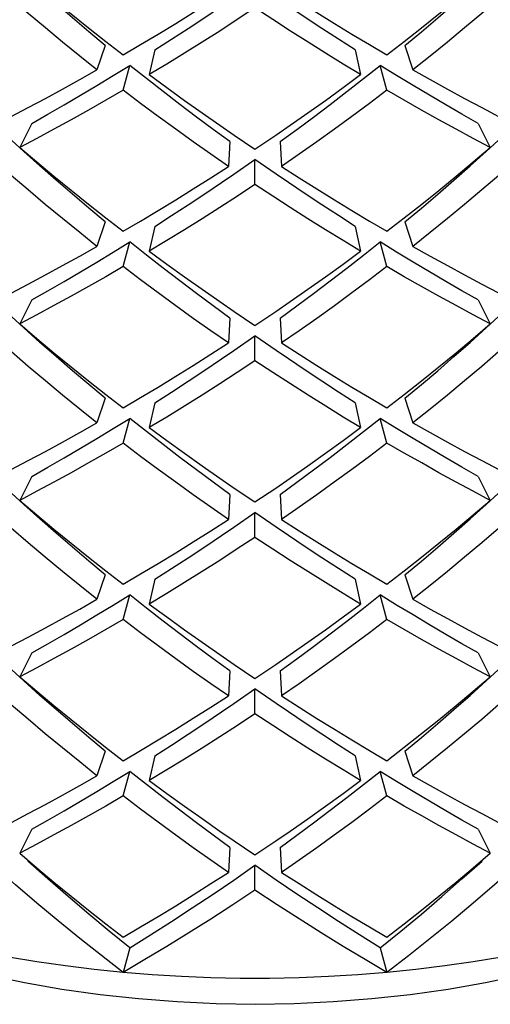
# Model space of a CAD drawing. Units: millimetres. Extents: x 10 to 714, y 5 to 402.
# Drawn here: x 75 to 76, y 57 to 58 of the extents above; entities that cross this region are included whole.
import ezdxf

# ---------------------------------------------------------------- set-up
doc = ezdxf.new("R2010")
doc.units = ezdxf.units.MM
doc.header["$LTSCALE"] = 27.377778
doc.layers.get('0').update_dxf_attribs({"linetype": 'CONTINUOUS'})

msp = doc.modelspace()

# ---------------------------------------------------------------- linework, layer by layer
at = {"color": 7, "linetype": 'Continuous'}
for p, q in [((75.2571, 58.0329), (75.2477, 58.0045)), ((75.2779, 58.0219), (75.2981, 58.0338)), ((75.6038, 58.0329), (75.6131, 58.0045)), ((75.3145, 58.0277), (75.3082, 57.999)), ((75.5464, 58.0277), (75.5526, 57.999)), ((75.2779, 57.9811), (75.2857, 58.0096)), ((75.3049, 57.9944), (75.2857, 58.0096)), ((75.556, 57.9944), (75.5751, 58.0096)), ((75.583, 57.9811), (75.5751, 58.0096)), ((75.1724, 57.9426), (75.1584, 57.9149)), ((75.6885, 57.9426), (75.7025, 57.9149)), ((75.1631, 57.9102), (75.1446, 57.9271)), ((75.4065, 57.9291), (75.4304, 57.9129)), ((75.4304, 57.9129), (75.4544, 57.9291)), ((75.6978, 57.9102), (75.7163, 57.9271)), ((75.4014, 57.9216), (75.3998, 57.8928)), ((75.4595, 57.9216), (75.4611, 57.8928)), ((75.4059, 57.8839), (75.4304, 57.901)), ((75.455, 57.8839), (75.4304, 57.901)), ((75.4304, 57.8721), (75.4304, 57.901)), ((75.2571, 57.8288), (75.2477, 57.8004)), ((75.2779, 57.8178), (75.2982, 57.8297)), ((75.6038, 57.8288), (75.6131, 57.8004)), ((75.3145, 57.8235), (75.3082, 57.7949)), ((75.5464, 57.8235), (75.5526, 57.7949)), ((75.2779, 57.777), (75.2857, 57.8055)), ((75.3049, 57.7902), (75.2857, 57.8055)), ((75.556, 57.7902), (75.5751, 57.8055)), ((75.583, 57.777), (75.5751, 57.8055)), ((75.1724, 57.7385), (75.1584, 57.7107)), ((75.6885, 57.7385), (75.7025, 57.7107)), ((75.1631, 57.706), (75.1446, 57.723)), ((75.4065, 57.725), (75.4304, 57.7088)), ((75.4304, 57.7088), (75.4544, 57.725)), ((75.6978, 57.706), (75.7163, 57.723)), ((75.4014, 57.7175), (75.3998, 57.6887)), ((75.4595, 57.7175), (75.4611, 57.6887)), ((75.4059, 57.6798), (75.4304, 57.6968)), ((75.455, 57.6798), (75.4304, 57.6968)), ((75.4304, 57.668), (75.4304, 57.6968)), ((75.2571, 57.6246), (75.2477, 57.5963)), ((75.2779, 57.6137), (75.2981, 57.6256)), ((75.6038, 57.6246), (75.6131, 57.5963)), ((75.3145, 57.6194), (75.3082, 57.5908)), ((75.5464, 57.6194), (75.5526, 57.5908)), ((75.2779, 57.5728), (75.2857, 57.6014)), ((75.3049, 57.5861), (75.2857, 57.6014)), ((75.556, 57.5861), (75.5751, 57.6014)), ((75.583, 57.5728), (75.5751, 57.6014)), ((75.1724, 57.5343), (75.1584, 57.5066)), ((75.6885, 57.5343), (75.7025, 57.5066)), ((75.1631, 57.5019), (75.1446, 57.5189)), ((75.4065, 57.5208), (75.4304, 57.5047)), ((75.4304, 57.5047), (75.4544, 57.5208)), ((75.6978, 57.5019), (75.7163, 57.5189)), ((75.4014, 57.5134), (75.3998, 57.4845)), ((75.4595, 57.5134), (75.4611, 57.4845)), ((75.4059, 57.4757), (75.4304, 57.4927)), ((75.455, 57.4757), (75.4304, 57.4927)), ((75.4304, 57.4638), (75.4304, 57.4927)), ((75.2571, 57.4205), (75.2477, 57.3922)), ((75.2779, 57.4095), (75.2981, 57.4214)), ((75.3145, 57.4153), (75.3082, 57.3866)), ((75.5464, 57.4153), (75.5526, 57.3866)), ((75.6038, 57.4205), (75.6131, 57.3922)), ((75.2779, 57.3687), (75.2857, 57.3972)), ((75.3049, 57.382), (75.2857, 57.3972)), ((75.556, 57.382), (75.5751, 57.3972)), ((75.583, 57.3687), (75.5751, 57.3972)), ((75.1724, 57.3302), (75.1584, 57.3025)), ((75.6885, 57.3302), (75.7025, 57.3025)), ((75.1631, 57.2978), (75.1446, 57.3147)), ((75.4065, 57.3167), (75.4304, 57.3005)), ((75.4304, 57.3005), (75.4544, 57.3167)), ((75.6978, 57.2978), (75.7163, 57.3147)), ((75.4014, 57.3093), (75.3998, 57.2804)), ((75.4595, 57.3093), (75.4611, 57.2804)), ((75.4059, 57.2715), (75.4304, 57.2886)), ((75.455, 57.2715), (75.4304, 57.2886)), ((75.4304, 57.2597), (75.4304, 57.2886)), ((75.2571, 57.2164), (75.2477, 57.188)), ((75.2779, 57.2054), (75.2982, 57.2173)), ((75.3145, 57.2112), (75.3082, 57.1825)), ((75.5464, 57.2112), (75.5526, 57.1825)), ((75.6038, 57.2164), (75.6131, 57.188)), ((75.2779, 57.1646), (75.2857, 57.1931)), ((75.3049, 57.1779), (75.2857, 57.1931)), ((75.556, 57.1779), (75.5751, 57.1931)), ((75.583, 57.1646), (75.5751, 57.1931)), ((75.1724, 57.1261), (75.1584, 57.0984)), ((75.6885, 57.1261), (75.7025, 57.0984)), ((75.4065, 57.1126), (75.4304, 57.0964)), ((75.4304, 57.0964), (75.4544, 57.1126)), ((75.4014, 57.1051), (75.3998, 57.0763)), ((75.4595, 57.1051), (75.4611, 57.0763)), ((75.4059, 57.0674), (75.4304, 57.0845)), ((75.455, 57.0674), (75.4304, 57.0845)), ((75.4304, 57.0556), (75.4304, 57.0845)), ((75.2857, 56.989), (75.2619, 57.0084)), ((75.5751, 56.989), (75.599, 57.0084)), ((75.2857, 56.989), (75.2779, 56.9605)), ((75.5751, 56.989), (75.583, 56.9605))]:
    msp.add_line(p, q, dxfattribs=at)
for points in [[(75.1584, 58.119), (75.1781, 58.1022), (75.1979, 58.0857), (75.2178, 58.0694), (75.2377, 58.0533), (75.2578, 58.0375), (75.2779, 58.0219)], [(75.2571, 58.0329), (75.2381, 58.0487), (75.2192, 58.0648), (75.2004, 58.081), (75.1817, 58.0975), (75.1631, 58.1143)], [(75.583, 58.0219), (75.6031, 58.0375), (75.6231, 58.0533), (75.6431, 58.0693), (75.663, 58.0856), (75.6828, 58.1022), (75.7025, 58.119)], [(75.6038, 58.0329), (75.6228, 58.0487), (75.6417, 58.0648), (75.6605, 58.081), (75.6792, 58.0975), (75.6978, 58.1143)], [(75.2477, 58.0045), (75.2277, 58.0205), (75.2078, 58.0367), (75.188, 58.0531), (75.1682, 58.0697), (75.1486, 58.0866), (75.1291, 58.1038)], [(75.7317, 58.1038), (75.7122, 58.0866), (75.6926, 58.0697), (75.6728, 58.053), (75.653, 58.0366), (75.6331, 58.0205), (75.6131, 58.0045)], [(75.2981, 58.0338), (75.3184, 58.0459), (75.3387, 58.0583), (75.359, 58.0709), (75.3794, 58.0838), (75.3998, 58.0969)], [(75.3145, 58.0277), (75.3338, 58.04), (75.353, 58.0525), (75.3724, 58.0653), (75.3917, 58.0783), (75.4059, 58.0881)], [(75.5464, 58.0277), (75.5271, 58.04), (75.5078, 58.0525), (75.4885, 58.0653), (75.4692, 58.0783), (75.455, 58.0881)], [(75.4611, 58.0969), (75.4815, 58.0838), (75.5019, 58.0709), (75.5223, 58.0583), (75.5426, 58.0459)], [(75.4304, 58.0762), (75.41, 58.0627), (75.3896, 58.0495), (75.3692, 58.0365), (75.3488, 58.0238), (75.3285, 58.0113), (75.3082, 57.999)], [(75.5526, 57.999), (75.5324, 58.0112), (75.5121, 58.0237), (75.4918, 58.0364), (75.4714, 58.0494), (75.4509, 58.0627), (75.4304, 58.0762)], [(75.5426, 58.0459), (75.5628, 58.0338), (75.583, 58.0219)], [(75.2476, 57.9863), (75.2666, 57.9979), (75.2857, 58.0096)], [(75.6133, 57.9863), (75.5942, 57.9979), (75.5751, 58.0096)], [(75.1486, 57.9506), (75.1682, 57.9609), (75.188, 57.9714), (75.2078, 57.9822), (75.2277, 57.9933), (75.2477, 58.0045)], [(75.3082, 57.999), (75.3285, 57.984), (75.3489, 57.9693), (75.3692, 57.9549), (75.3896, 57.9406), (75.4065, 57.9291)], [(75.4544, 57.9291), (75.4713, 57.9407), (75.4917, 57.9549), (75.512, 57.9693), (75.5324, 57.9841), (75.5526, 57.999)], [(75.6131, 58.0045), (75.6331, 57.9933), (75.653, 57.9823), (75.6728, 57.9715), (75.6926, 57.9609)], [(75.1724, 57.9426), (75.191, 57.9532), (75.2098, 57.964), (75.2287, 57.9751), (75.2476, 57.9863)], [(75.4014, 57.9216), (75.382, 57.9357), (75.3627, 57.95), (75.3434, 57.9646), (75.3241, 57.9794), (75.3049, 57.9944)], [(75.4595, 57.9216), (75.4789, 57.9357), (75.4982, 57.95), (75.5175, 57.9646), (75.5368, 57.9794), (75.556, 57.9944)], [(75.6885, 57.9426), (75.6698, 57.9532), (75.6511, 57.964), (75.6322, 57.9751), (75.6133, 57.9863)], [(75.2779, 57.9811), (75.2578, 57.9694), (75.2377, 57.958), (75.2177, 57.9469), (75.1979, 57.936), (75.1781, 57.9253), (75.1584, 57.9149)], [(75.3998, 57.8928), (75.3794, 57.9069), (75.359, 57.9212), (75.3387, 57.9358), (75.3184, 57.9507), (75.2981, 57.9658), (75.2779, 57.9811)], [(75.583, 57.9811), (75.5628, 57.9658), (75.5425, 57.9507), (75.5222, 57.9358), (75.5018, 57.9212), (75.4815, 57.9069), (75.4611, 57.8928)], [(75.7025, 57.9149), (75.6828, 57.9253), (75.663, 57.936), (75.6431, 57.9469), (75.6231, 57.9581), (75.6031, 57.9695), (75.583, 57.9811)], [(75.6926, 57.9609), (75.7122, 57.9506), (75.7317, 57.9405)], [(75.1584, 57.9149), (75.1781, 57.8981), (75.1979, 57.8816), (75.2177, 57.8653), (75.2377, 57.8492), (75.2578, 57.8334), (75.2779, 57.8178)], [(75.2571, 57.8288), (75.2381, 57.8446), (75.2192, 57.8606), (75.2004, 57.8769), (75.1817, 57.8934), (75.1631, 57.9102)], [(75.583, 57.8178), (75.6031, 57.8334), (75.6232, 57.8492), (75.6431, 57.8652), (75.663, 57.8815), (75.6828, 57.8981), (75.7025, 57.9149)], [(75.6038, 57.8288), (75.6228, 57.8446), (75.6417, 57.8606), (75.6605, 57.8769), (75.6792, 57.8934), (75.6978, 57.9102)], [(75.2477, 57.8004), (75.2277, 57.8164), (75.2077, 57.8326), (75.1879, 57.849), (75.1682, 57.8657), (75.1486, 57.8825), (75.1291, 57.8996)], [(75.7317, 57.8997), (75.7123, 57.8825), (75.6926, 57.8656), (75.6729, 57.849), (75.6531, 57.8325), (75.6332, 57.8164), (75.6131, 57.8004)], [(75.2982, 57.8297), (75.3184, 57.8419), (75.3388, 57.8542), (75.3591, 57.8668), (75.3795, 57.8797), (75.3998, 57.8928)], [(75.3145, 57.8235), (75.3338, 57.8359), (75.353, 57.8484), (75.3724, 57.8612), (75.3917, 57.8742), (75.4059, 57.8839)], [(75.5464, 57.8235), (75.5271, 57.8359), (75.5078, 57.8484), (75.4885, 57.8612), (75.4692, 57.8742), (75.455, 57.8839)], [(75.4611, 57.8928), (75.4815, 57.8797), (75.5018, 57.8668), (75.5222, 57.8542), (75.5425, 57.8418)], [(75.4304, 57.8721), (75.4101, 57.8586), (75.3897, 57.8454), (75.3693, 57.8324), (75.3489, 57.8197), (75.3286, 57.8072), (75.3082, 57.7949)], [(75.5526, 57.7949), (75.5324, 57.8071), (75.512, 57.8196), (75.4917, 57.8324), (75.4713, 57.8454), (75.4509, 57.8586), (75.4304, 57.8721)], [(75.5425, 57.8418), (75.5628, 57.8297), (75.583, 57.8178)], [(75.2476, 57.7822), (75.2666, 57.7937), (75.2857, 57.8055)], [(75.6133, 57.7822), (75.5942, 57.7937), (75.5751, 57.8055)], [(75.1486, 57.7464), (75.1682, 57.7567), (75.188, 57.7673), (75.2078, 57.7781), (75.2277, 57.7891), (75.2477, 57.8004)], [(75.3082, 57.7949), (75.3285, 57.7799), (75.3489, 57.7652), (75.3692, 57.7507), (75.3896, 57.7365), (75.4065, 57.725)], [(75.4544, 57.725), (75.4713, 57.7365), (75.4917, 57.7507), (75.512, 57.7652), (75.5324, 57.7799), (75.5526, 57.7949)], [(75.6131, 57.8004), (75.6331, 57.7892), (75.653, 57.7781), (75.6729, 57.7673), (75.6926, 57.7568)], [(75.1724, 57.7385), (75.191, 57.7491), (75.2098, 57.7599), (75.2287, 57.7709), (75.2476, 57.7822)], [(75.4014, 57.7175), (75.382, 57.7316), (75.3627, 57.7459), (75.3434, 57.7604), (75.3241, 57.7752), (75.3049, 57.7902)], [(75.4595, 57.7175), (75.4789, 57.7316), (75.4982, 57.7459), (75.5175, 57.7604), (75.5368, 57.7752), (75.556, 57.7902)], [(75.6885, 57.7385), (75.6698, 57.7491), (75.6511, 57.7599), (75.6322, 57.7709), (75.6133, 57.7822)], [(75.2779, 57.777), (75.2578, 57.7653), (75.2377, 57.7539), (75.2178, 57.7428), (75.1979, 57.7319), (75.1781, 57.7212), (75.1584, 57.7107)], [(75.3998, 57.6887), (75.3794, 57.7028), (75.359, 57.7171), (75.3387, 57.7317), (75.3184, 57.7466), (75.2981, 57.7616), (75.2779, 57.777)], [(75.583, 57.777), (75.5628, 57.7616), (75.5425, 57.7465), (75.5222, 57.7317), (75.5018, 57.7171), (75.4815, 57.7028), (75.4611, 57.6887)], [(75.7025, 57.7107), (75.6828, 57.7212), (75.6629, 57.7319), (75.6431, 57.7428), (75.6231, 57.754), (75.6031, 57.7653), (75.583, 57.777)], [(75.6926, 57.7568), (75.7122, 57.7465), (75.7317, 57.7364)], [(75.1584, 57.7107), (75.1781, 57.6939), (75.1979, 57.6774), (75.2178, 57.6611), (75.2378, 57.645), (75.2578, 57.6292), (75.2779, 57.6137)], [(75.583, 57.6137), (75.603, 57.6292), (75.6231, 57.645), (75.643, 57.661), (75.6629, 57.6774), (75.6827, 57.6939), (75.7025, 57.7107)], [(75.2571, 57.6246), (75.2381, 57.6405), (75.2192, 57.6565), (75.2004, 57.6728), (75.1817, 57.6893), (75.1631, 57.706)], [(75.6038, 57.6246), (75.6228, 57.6405), (75.6417, 57.6565), (75.6605, 57.6728), (75.6792, 57.6893), (75.6978, 57.706)], [(75.2477, 57.5963), (75.2277, 57.6122), (75.2078, 57.6284), (75.188, 57.6448), (75.1683, 57.6615), (75.1487, 57.6784), (75.1291, 57.6955)], [(75.2981, 57.6256), (75.3184, 57.6377), (75.3387, 57.6501), (75.359, 57.6627), (75.3794, 57.6756), (75.3998, 57.6887)], [(75.4611, 57.6887), (75.4815, 57.6755), (75.502, 57.6626), (75.5223, 57.65), (75.5426, 57.6376)], [(75.7317, 57.6955), (75.7122, 57.6783), (75.6926, 57.6614), (75.6728, 57.6448), (75.653, 57.6283), (75.6331, 57.6122), (75.6131, 57.5963)], [(75.3145, 57.6194), (75.3338, 57.6317), (75.353, 57.6443), (75.3724, 57.6571), (75.3917, 57.6701), (75.4059, 57.6798)], [(75.5464, 57.6194), (75.5271, 57.6317), (75.5078, 57.6443), (75.4885, 57.6571), (75.4692, 57.6701), (75.455, 57.6798)], [(75.4304, 57.668), (75.41, 57.6545), (75.3896, 57.6413), (75.3692, 57.6283), (75.3489, 57.6155), (75.3285, 57.603), (75.3082, 57.5908)], [(75.5526, 57.5908), (75.5324, 57.603), (75.5122, 57.6154), (75.4918, 57.6282), (75.4714, 57.6412), (75.4509, 57.6544), (75.4304, 57.668)], [(75.5426, 57.6376), (75.5628, 57.6255), (75.583, 57.6137)], [(75.2476, 57.5781), (75.2666, 57.5896), (75.2857, 57.6014)], [(75.6133, 57.5781), (75.5942, 57.5896), (75.5751, 57.6014)], [(75.1486, 57.5423), (75.1682, 57.5526), (75.188, 57.5632), (75.2078, 57.574), (75.2277, 57.585), (75.2477, 57.5963)], [(75.4014, 57.5134), (75.382, 57.5275), (75.3627, 57.5418), (75.3434, 57.5563), (75.3241, 57.5711), (75.3049, 57.5861)], [(75.3082, 57.5908), (75.3285, 57.5758), (75.3489, 57.5611), (75.3693, 57.5466), (75.3897, 57.5324), (75.4065, 57.5208)], [(75.4544, 57.5208), (75.4712, 57.5324), (75.4916, 57.5466), (75.512, 57.561), (75.5323, 57.5758), (75.5526, 57.5908)], [(75.4595, 57.5134), (75.4789, 57.5275), (75.4982, 57.5418), (75.5175, 57.5563), (75.5368, 57.5711), (75.556, 57.5861)], [(75.6131, 57.5963), (75.6332, 57.585), (75.6531, 57.574), (75.6729, 57.5632), (75.6927, 57.5526)], [(75.1724, 57.5343), (75.191, 57.5449), (75.2098, 57.5558), (75.2287, 57.5668), (75.2476, 57.5781)], [(75.6885, 57.5343), (75.6698, 57.5449), (75.6511, 57.5558), (75.6322, 57.5668), (75.6133, 57.5781)], [(75.2779, 57.5728), (75.2578, 57.5612), (75.2377, 57.5498), (75.2178, 57.5386), (75.1979, 57.5277), (75.1781, 57.5171), (75.1584, 57.5066)], [(75.3998, 57.4845), (75.3794, 57.4986), (75.3591, 57.513), (75.3387, 57.5276), (75.3184, 57.5424), (75.2981, 57.5575), (75.2779, 57.5728)], [(75.583, 57.5728), (75.5627, 57.5575), (75.5424, 57.5424), (75.5221, 57.5275), (75.5018, 57.5129), (75.4814, 57.4986), (75.4611, 57.4845)], [(75.7025, 57.5066), (75.6828, 57.5171), (75.663, 57.5277), (75.6431, 57.5386), (75.6232, 57.5498), (75.6031, 57.5612), (75.583, 57.5728)], [(75.6927, 57.5526), (75.7123, 57.5423), (75.7317, 57.5322)], [(75.1584, 57.5066), (75.1781, 57.4898), (75.1979, 57.4733), (75.2177, 57.457), (75.2377, 57.4409), (75.2578, 57.4251), (75.2779, 57.4095)], [(75.583, 57.4095), (75.6031, 57.4251), (75.6231, 57.4409), (75.6431, 57.457), (75.663, 57.4733), (75.6828, 57.4898), (75.7025, 57.5066)], [(75.2571, 57.4205), (75.2381, 57.4363), (75.2192, 57.4524), (75.2004, 57.4687), (75.1817, 57.4852), (75.1631, 57.5019)], [(75.6038, 57.4205), (75.6228, 57.4363), (75.6417, 57.4524), (75.6605, 57.4687), (75.6792, 57.4852), (75.6978, 57.5019)], [(75.2477, 57.3922), (75.2277, 57.4081), (75.2078, 57.4243), (75.1879, 57.4407), (75.1682, 57.4574), (75.1486, 57.4743), (75.1291, 57.4914)], [(75.2981, 57.4214), (75.3184, 57.4336), (75.3387, 57.446), (75.3591, 57.4586), (75.3794, 57.4714), (75.3998, 57.4845)], [(75.4611, 57.4845), (75.4815, 57.4714), (75.5018, 57.4586), (75.5222, 57.4459), (75.5425, 57.4336)], [(75.7317, 57.4914), (75.7122, 57.4742), (75.6926, 57.4573), (75.6729, 57.4407), (75.6531, 57.4243), (75.6331, 57.4081), (75.6131, 57.3922)], [(75.3145, 57.4153), (75.3338, 57.4276), (75.353, 57.4402), (75.3724, 57.4529), (75.3917, 57.466), (75.4059, 57.4757)], [(75.5464, 57.4153), (75.5271, 57.4276), (75.5078, 57.4402), (75.4885, 57.4529), (75.4692, 57.466), (75.455, 57.4757)], [(75.4304, 57.4638), (75.41, 57.4504), (75.3896, 57.4371), (75.3692, 57.4241), (75.3489, 57.4114), (75.3285, 57.3989), (75.3082, 57.3866)], [(75.5526, 57.3866), (75.5324, 57.3989), (75.5121, 57.4114), (75.4917, 57.4241), (75.4713, 57.4371), (75.4509, 57.4503), (75.4304, 57.4638)], [(75.5425, 57.4336), (75.5628, 57.4214), (75.583, 57.4095)], [(75.1487, 57.3382), (75.1683, 57.3485), (75.1881, 57.3591), (75.2079, 57.3699), (75.2278, 57.3809), (75.2477, 57.3922)], [(75.2476, 57.374), (75.2666, 57.3855), (75.2857, 57.3972)], [(75.6133, 57.374), (75.5942, 57.3855), (75.5751, 57.3972)], [(75.6131, 57.3922), (75.6331, 57.3809), (75.653, 57.3699), (75.6728, 57.3591), (75.6926, 57.3485)], [(75.4014, 57.3093), (75.382, 57.3233), (75.3627, 57.3377), (75.3434, 57.3522), (75.3241, 57.367), (75.3049, 57.382)], [(75.3082, 57.3866), (75.3285, 57.3717), (75.3489, 57.3569), (75.3692, 57.3425), (75.3896, 57.3282), (75.4065, 57.3167)], [(75.4544, 57.3167), (75.4713, 57.3283), (75.4917, 57.3425), (75.5121, 57.357), (75.5324, 57.3717), (75.5526, 57.3866)], [(75.4595, 57.3093), (75.4789, 57.3233), (75.4982, 57.3377), (75.5175, 57.3522), (75.5368, 57.367), (75.556, 57.382)], [(75.1724, 57.3302), (75.191, 57.3408), (75.2098, 57.3516), (75.2287, 57.3627), (75.2476, 57.374)], [(75.6885, 57.3302), (75.6698, 57.3408), (75.6511, 57.3516), (75.6322, 57.3627), (75.6133, 57.374)], [(75.2779, 57.3687), (75.2578, 57.3571), (75.2378, 57.3457), (75.2178, 57.3346), (75.1979, 57.3236), (75.1781, 57.3129), (75.1584, 57.3025)], [(75.3998, 57.2804), (75.3794, 57.2945), (75.3591, 57.3088), (75.3387, 57.3234), (75.3184, 57.3383), (75.2981, 57.3534), (75.2779, 57.3687)], [(75.583, 57.3687), (75.5628, 57.3534), (75.5425, 57.3383), (75.5222, 57.3235), (75.5019, 57.3089), (75.4815, 57.2945), (75.4611, 57.2804)], [(75.7025, 57.3025), (75.6827, 57.313), (75.6629, 57.3237), (75.643, 57.3346), (75.6231, 57.3457), (75.603, 57.3571), (75.583, 57.3687)], [(75.6926, 57.3485), (75.7122, 57.3382), (75.7317, 57.3281)], [(75.1584, 57.3025), (75.178, 57.2857), (75.1978, 57.2692), (75.2177, 57.2529), (75.2377, 57.2369), (75.2577, 57.221), (75.2779, 57.2054)], [(75.583, 57.2054), (75.6031, 57.221), (75.6231, 57.2368), (75.6431, 57.2528), (75.663, 57.2691), (75.6828, 57.2857), (75.7025, 57.3025)], [(75.2571, 57.2164), (75.2381, 57.2322), (75.2192, 57.2483), (75.2004, 57.2645), (75.1817, 57.281), (75.1631, 57.2978)], [(75.6038, 57.2164), (75.6228, 57.2322), (75.6417, 57.2483), (75.6605, 57.2645), (75.6792, 57.281), (75.6978, 57.2978)], [(75.2477, 57.188), (75.2277, 57.204), (75.2078, 57.2202), (75.1879, 57.2366), (75.1682, 57.2533), (75.1486, 57.2702), (75.1291, 57.2873)], [(75.2982, 57.2173), (75.3184, 57.2295), (75.3387, 57.2418), (75.3591, 57.2545), (75.3794, 57.2673), (75.3998, 57.2804)], [(75.4611, 57.2804), (75.4815, 57.2673), (75.5018, 57.2544), (75.5222, 57.2418), (75.5425, 57.2294)], [(75.7317, 57.2873), (75.7122, 57.2701), (75.6926, 57.2532), (75.6729, 57.2366), (75.6531, 57.2202), (75.6332, 57.204), (75.6131, 57.188)], [(75.3145, 57.2112), (75.3338, 57.2235), (75.353, 57.236), (75.3724, 57.2488), (75.3917, 57.2618), (75.4059, 57.2715)], [(75.5464, 57.2112), (75.5271, 57.2235), (75.5078, 57.236), (75.4885, 57.2488), (75.4692, 57.2618), (75.455, 57.2715)], [(75.4304, 57.2597), (75.4101, 57.2463), (75.3897, 57.233), (75.3693, 57.22), (75.3489, 57.2073), (75.3286, 57.1948), (75.3082, 57.1825)], [(75.5526, 57.1825), (75.5324, 57.1948), (75.512, 57.2073), (75.4917, 57.22), (75.4713, 57.233), (75.4509, 57.2462), (75.4304, 57.2597)], [(75.5425, 57.2294), (75.5628, 57.2173), (75.583, 57.2054)], [(75.1487, 57.1341), (75.1683, 57.1444), (75.188, 57.1549), (75.2078, 57.1657), (75.2277, 57.1768), (75.2477, 57.188)], [(75.2476, 57.1698), (75.2666, 57.1814), (75.2857, 57.1931)], [(75.6133, 57.1698), (75.5942, 57.1814), (75.5751, 57.1931)], [(75.6131, 57.188), (75.6332, 57.1768), (75.6531, 57.1657), (75.6729, 57.1549), (75.6926, 57.1444)], [(75.4014, 57.1051), (75.382, 57.1192), (75.3627, 57.1335), (75.3434, 57.1481), (75.3241, 57.1628), (75.3049, 57.1779)], [(75.3082, 57.1825), (75.3285, 57.1675), (75.3489, 57.1528), (75.3692, 57.1384), (75.3896, 57.1241), (75.4065, 57.1126)], [(75.4544, 57.1126), (75.4712, 57.1241), (75.4916, 57.1383), (75.512, 57.1528), (75.5323, 57.1675), (75.5526, 57.1825)], [(75.4595, 57.1051), (75.4789, 57.1192), (75.4982, 57.1335), (75.5175, 57.1481), (75.5368, 57.1628), (75.556, 57.1779)], [(75.2779, 57.1646), (75.2578, 57.153), (75.2378, 57.1416), (75.2178, 57.1304), (75.1979, 57.1195), (75.1781, 57.1088), (75.1584, 57.0984)], [(75.1724, 57.1261), (75.191, 57.1367), (75.2098, 57.1475), (75.2287, 57.1586), (75.2476, 57.1698)], [(75.3998, 57.0763), (75.3794, 57.0904), (75.359, 57.1047), (75.3387, 57.1193), (75.3184, 57.1342), (75.2981, 57.1493), (75.2779, 57.1646)], [(75.583, 57.1646), (75.5627, 57.1492), (75.5424, 57.1341), (75.5221, 57.1193), (75.5018, 57.1047), (75.4814, 57.0904), (75.4611, 57.0763)], [(75.7025, 57.0984), (75.6828, 57.1088), (75.663, 57.1195), (75.6431, 57.1304), (75.6232, 57.1415), (75.6031, 57.1529), (75.583, 57.1646)], [(75.6885, 57.1261), (75.6698, 57.1367), (75.6511, 57.1475), (75.6322, 57.1586), (75.6133, 57.1698)], [(75.6926, 57.1444), (75.7122, 57.1341), (75.7317, 57.124)], [(75.1584, 57.0984), (75.1781, 57.0816), (75.1979, 57.065), (75.2177, 57.0487), (75.2377, 57.0327), (75.2578, 57.0169), (75.2779, 57.0013)], [(75.583, 57.0013), (75.603, 57.0168), (75.6231, 57.0326), (75.643, 57.0487), (75.6629, 57.065), (75.6827, 57.0815), (75.7025, 57.0984)], [(75.2619, 57.0084), (75.2381, 57.0281), (75.2145, 57.0482), (75.191, 57.0686), (75.1677, 57.0894)], [(75.599, 57.0084), (75.6228, 57.0281), (75.6464, 57.0482), (75.6698, 57.0686), (75.6932, 57.0894)], [(75.2779, 56.9605), (75.2528, 56.98), (75.2277, 56.9999), (75.2028, 57.0201), (75.1781, 57.0408), (75.1535, 57.0618), (75.1291, 57.0831)], [(75.2779, 57.0013), (75.2981, 57.0132), (75.3184, 57.0253), (75.3387, 57.0377), (75.359, 57.0503), (75.3794, 57.0632), (75.3998, 57.0763)], [(75.4611, 57.0763), (75.4815, 57.0632), (75.5018, 57.0503), (75.5222, 57.0377), (75.5425, 57.0253), (75.5628, 57.0132), (75.583, 57.0013)], [(75.7317, 57.0831), (75.7073, 57.0617), (75.6827, 57.0406), (75.6579, 57.02), (75.633, 56.9997), (75.608, 56.9799), (75.583, 56.9605)], [(75.2857, 56.989), (75.3097, 57.004), (75.3338, 57.0193), (75.3579, 57.0351), (75.382, 57.0512), (75.4059, 57.0674)], [(75.5751, 56.989), (75.5512, 57.004), (75.5271, 57.0193), (75.503, 57.0351), (75.4789, 57.0512), (75.455, 57.0674)], [(75.4304, 57.0556), (75.4049, 57.0388), (75.3794, 57.0223), (75.3539, 57.0063), (75.3285, 56.9906), (75.3032, 56.9753), (75.2779, 56.9605)], [(75.583, 56.9605), (75.5577, 56.9754), (75.5323, 56.9906), (75.5069, 57.0063), (75.4815, 57.0224), (75.456, 57.0388), (75.4304, 57.0556)], [(75.9366, 57.0201), (75.8994, 57.0051), (75.8611, 56.9913), (75.8217, 56.9787), (75.7811, 56.9674), (75.7394, 56.9572), (75.6969, 56.9484), (75.6537, 56.9409), (75.6098, 56.9347), (75.5654, 56.9299), (75.5207, 56.9264), (75.4756, 56.9243), (75.4305, 56.9236), (75.3854, 56.9243), (75.3403, 56.9264), (75.2956, 56.9299), (75.2512, 56.9347), (75.2072, 56.9409), (75.164, 56.9484), (75.1216, 56.9572)], [(75.2779, 56.9605), (75.2444, 56.9639), (75.2111, 56.968), (75.1781, 56.9727), (75.1454, 56.9781), (75.113, 56.9842), (75.081, 56.9909), (75.0495, 56.9983), (75.0184, 57.0063), (74.9878, 57.0149)], [(75.8731, 57.0149), (75.8426, 57.0063), (75.8116, 56.9983), (75.78, 56.991), (75.7481, 56.9842), (75.7157, 56.9782), (75.6829, 56.9727), (75.6499, 56.968), (75.6165, 56.9639), (75.583, 56.9605)], [(75.583, 56.9605), (75.5492, 56.9577), (75.5154, 56.9557), (75.4814, 56.9543), (75.4474, 56.9536), (75.4134, 56.9536), (75.3794, 56.9543), (75.3454, 56.9557), (75.3116, 56.9577), (75.2779, 56.9605)]]:
    msp.add_lwpolyline(points, dxfattribs=at)

doc.saveas('drawing.dxf')
